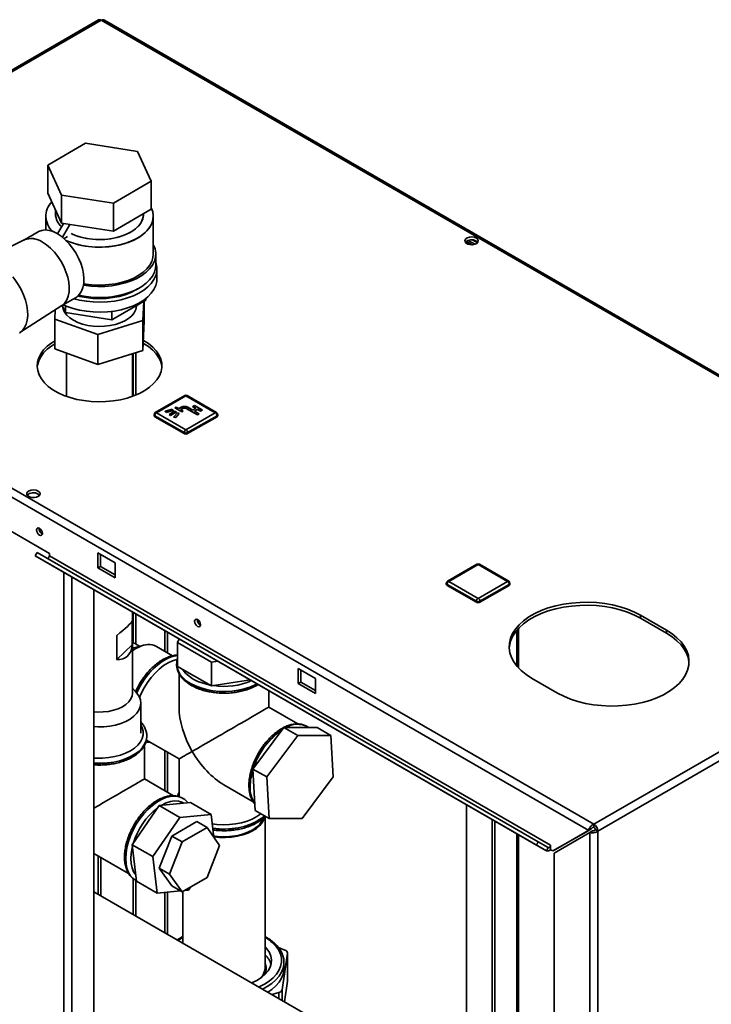
# Paper-space layout 'Blatt2' of a CAD drawing. Units: millimetres. Extents: x 0 to 4200, y 0 to 2970.
# Drawn here: x 3595 to 3878, y 1166 to 1569 of the extents above; entities that cross this region are included whole.
import ezdxf

# ---------------------------------------------------------------- set-up
doc = ezdxf.new("R2010")
doc.units = ezdxf.units.MM

psp = doc.layouts.new('Blatt2')

# ---------------------------------------------------------------- linework, layer by layer
at = {"color": 7, "linetype": 'Continuous', "lineweight": 35, "ltscale": 10}
for p, q in [((3627.08, 1568.66), (3442.95, 1462.37)), ((3628.23, 1568.55), (3444.1, 1462.25)), ((4013.89, 1345.91), (3628.23, 1568.55)), ((4014.79, 1346.17), (3629.63, 1568.52)), ((3621.85, 1518.18), (3606.34, 1509.22)), ((3643.04, 1514.9), (3621.85, 1518.18)), ((3648.72, 1502.66), (3643.04, 1514.9)), ((3606.34, 1509.22), (3612.01, 1496.99)), ((3606.34, 1509.22), (3606.34, 1497.79)), ((3633.21, 1493.71), (3648.72, 1502.66)), ((3648.72, 1502.66), (3648.72, 1491.23)), ((3606.34, 1497.79), (3612.01, 1485.56)), ((3612.01, 1496.99), (3612.01, 1485.56)), ((3612.01, 1496.99), (3633.21, 1493.71)), ((3609.53, 1490.91), (3609.53, 1489.2)), ((3633.21, 1493.71), (3633.21, 1482.28)), ((3633.21, 1482.28), (3648.72, 1491.23)), ((3605.53, 1488.39), (3605.53, 1482.73)), ((3645.53, 1489.2), (3645.53, 1489.39)), ((3649.53, 1472.87), (3649.53, 1488.39)), ((3610.35, 1481.16), (3612.82, 1485.43)), ((3612.01, 1485.56), (3633.21, 1482.28)), ((3612.37, 1479.74), (3615.42, 1485.03)), ((3596.67, 1478.66), (3591.29, 1475.9)), ((3602.45, 1482.01), (3596.55, 1478.61)), ((3613.02, 1479.19), (3614.45, 1480.02)), ((3614.45, 1480.02), (3614.45, 1480.01)), ((3780.2, 1478.61), (3782.13, 1477.5)), ((3777.61, 1477.26), (3777.61, 1478.06)), ((3779.99, 1476.69), (3777.62, 1478.07)), ((3778.39, 1478.44), (3781.07, 1476.89)), ((3650.53, 1468.38), (3650.53, 1472.87)), ((3651.03, 1462.67), (3651.03, 1466.75)), ((3442.98, 1459.15), (3827.63, 1237.09)), ((3444.1, 1462.25), (3829.76, 1239.62)), ((3612.05, 1451.76), (3617.95, 1455.16)), ((3646.49, 1454.65), (3646.49, 1454.02)), ((3594.99, 1440.76), (3612.16, 1451.83)), ((3612.28, 1451.89), (3613.65, 1448.94)), ((3612.53, 1451.35), (3612.53, 1450.76)), ((3613.65, 1451.72), (3613.65, 1448.94)), ((3632.61, 1446), (3646.49, 1454.02)), ((3642.53, 1450.76), (3642.53, 1451.73)), ((3645.21, 1445.67), (3645.61, 1453.51)), ((3645.83, 1445.41), (3645.83, 1453.64)), ((3609.42, 1450.06), (3609.23, 1446.28)), ((3609.23, 1446.28), (3626.91, 1439.98)), ((3609.23, 1434.03), (3609.23, 1446.28)), ((3613.65, 1448.94), (3632.61, 1446)), ((3632.61, 1449.42), (3632.61, 1446)), ((3626.91, 1439.98), (3645.21, 1445.67)), ((3645.21, 1433.42), (3645.21, 1445.67)), ((3645.83, 1445.41), (3645.21, 1433.42)), ((3626.91, 1427.73), (3626.91, 1439.98)), ((3645.37, 1436.44), (3645.56, 1436.33)), ((3645.56, 1437.56), (3645.43, 1437.63)), ((3626.91, 1427.73), (3609.23, 1434.03)), ((3614.08, 1432.3), (3614.08, 1414.64)), ((3645.21, 1433.42), (3626.91, 1427.73)), ((3640.98, 1414.64), (3640.98, 1432.1)), ((3641.32, 1414.76), (3641.32, 1432.21)), ((3642.38, 1415.18), (3642.38, 1432.54)), ((3662.38, 1414.95), (3650.36, 1408.01)), ((3662.88, 1414.9), (3650.86, 1407.96)), ((3674.9, 1407.96), (3662.88, 1414.9)), ((3675.4, 1408.01), (3663.38, 1414.95)), ((3658.89, 1410.27), (3658.39, 1409.98)), ((3659.95, 1409.66), (3658.89, 1410.27)), ((3660.87, 1410.19), (3659.95, 1409.66)), ((3665.64, 1409.06), (3663.7, 1410.19)), ((3666.38, 1410.92), (3665.68, 1410.51)), ((3665.68, 1410.51), (3666.91, 1409.8)), ((3665.68, 1410.51), (3665.68, 1410.43)), ((3665.68, 1410.43), (3666.84, 1409.76)), ((3669.56, 1409.08), (3666.38, 1410.92)), ((3649.86, 1407.14), (3649.86, 1406.74)), ((3662.18, 1399.8), (3650.15, 1406.74)), ((3650.15, 1406.74), (3650.15, 1406.33)), ((3662.18, 1399.39), (3650.15, 1406.33)), ((3650.86, 1407.96), (3662.88, 1401.02)), ((3657.25, 1409.37), (3654.4, 1408.53)), ((3654.4, 1408.53), (3654.76, 1408.12)), ((3654.4, 1408.53), (3654.4, 1408.45)), ((3654.4, 1408.45), (3654.76, 1408.04)), ((3654.76, 1408.12), (3657.61, 1408.96)), ((3654.76, 1408.04), (3657.61, 1408.88)), ((3654.76, 1408.12), (3654.76, 1408.04)), ((3658.25, 1408.59), (3655.99, 1407.29)), ((3655.99, 1407.29), (3655.99, 1407.21)), ((3655.99, 1407.29), (3656.55, 1406.96)), ((3655.99, 1407.21), (3656.55, 1406.88)), ((3656.55, 1406.96), (3658.82, 1408.27)), ((3656.55, 1406.88), (3658.82, 1408.19)), ((3656.55, 1406.96), (3656.55, 1406.88)), ((3657.61, 1408.96), (3657.25, 1409.37)), ((3657.61, 1408.96), (3657.61, 1408.88)), ((3659.45, 1407.9), (3658, 1406.25)), ((3658, 1406.25), (3658.71, 1406.04)), ((3658, 1406.25), (3658, 1406.17)), ((3658, 1406.17), (3658.71, 1405.96)), ((3658.82, 1408.27), (3658.25, 1408.59)), ((3658.39, 1409.98), (3661.22, 1408.35)), ((3658.39, 1409.98), (3658.39, 1409.9)), ((3658.39, 1409.9), (3661.22, 1408.27)), ((3658.71, 1406.04), (3660.17, 1407.69)), ((3658.71, 1405.96), (3660.17, 1407.61)), ((3658.71, 1406.04), (3658.71, 1405.96)), ((3658.82, 1408.27), (3658.82, 1408.19)), ((3660.17, 1407.69), (3659.45, 1407.9)), ((3660.17, 1407.69), (3660.17, 1407.61)), ((3660.66, 1409.25), (3661.57, 1409.78)), ((3661.72, 1408.63), (3660.66, 1409.25)), ((3660.73, 1409.21), (3661.57, 1409.7)), ((3661.22, 1408.35), (3661.72, 1408.63)), ((3661.22, 1408.27), (3661.72, 1408.55)), ((3661.22, 1408.35), (3661.22, 1408.27)), ((3661.57, 1409.78), (3661.57, 1409.7)), ((3661.72, 1408.63), (3661.72, 1408.55)), ((3662.88, 1401.02), (3674.9, 1407.96)), ((3662.99, 1409.78), (3667.58, 1407.12)), ((3662.99, 1409.78), (3662.99, 1409.7)), ((3662.99, 1409.7), (3667.58, 1407.04)), ((3675.61, 1406.74), (3663.59, 1399.8)), ((3675.61, 1406.33), (3663.59, 1399.39)), ((3666.91, 1409.8), (3665.64, 1409.06)), ((3666.35, 1408.66), (3667.62, 1409.39)), ((3668.29, 1407.53), (3666.35, 1408.66)), ((3666.42, 1408.61), (3667.62, 1409.31)), ((3667.58, 1407.12), (3668.29, 1407.53)), ((3667.58, 1407.04), (3668.29, 1407.45)), ((3667.58, 1407.12), (3667.58, 1407.04)), ((3667.62, 1409.39), (3668.86, 1408.68)), ((3667.62, 1409.39), (3667.62, 1409.31)), ((3667.62, 1409.31), (3668.86, 1408.59)), ((3668.29, 1407.53), (3668.29, 1407.45)), ((3668.86, 1408.68), (3669.56, 1409.08)), ((3668.86, 1408.59), (3669.56, 1409)), ((3668.86, 1408.68), (3668.86, 1408.59)), ((3669.56, 1409.08), (3669.56, 1409)), ((3675.61, 1406.74), (3675.61, 1406.33)), ((3675.9, 1406.74), (3675.9, 1407.14)), ((3662.18, 1399.8), (3662.18, 1399.39)), ((3663.59, 1399.8), (3663.59, 1399.39)), ((3585.81, 1362.65), (3607.02, 1350.4)), ((3601.21, 1349.47), (3601.96, 1350.77)), ((3807.02, 1232.39), (3601.96, 1350.77)), ((3607.02, 1350.4), (3607.02, 1349.42)), ((3633.89, 1346.53), (3626.82, 1350.61)), ((3626.82, 1350.61), (3626.82, 1344.48)), ((3627.88, 1345.1), (3627.88, 1350)), ((3806.27, 1231.09), (3601.21, 1349.47)), ((3605.31, 1347.1), (3601.21, 1349.47)), ((3810.37, 1228.72), (3605.31, 1347.1)), ((3812.08, 1231.04), (3607.02, 1349.42)), ((3633.89, 1340.4), (3633.89, 1346.53)), ((3781.92, 1345.94), (3769.9, 1339)), ((3782.42, 1345.89), (3770.4, 1338.95)), ((3794.44, 1338.95), (3782.42, 1345.89)), ((3794.94, 1339), (3782.92, 1345.94)), ((3829.76, 1239.62), (4013.89, 1345.91)), ((3626.82, 1344.48), (3627.88, 1345.1)), ((3626.82, 1344.48), (3633.89, 1340.4)), ((3633.89, 1341.63), (3627.88, 1345.1)), ((3831.39, 1236.8), (4015.52, 1343.1)), ((3769.4, 1338.14), (3769.4, 1337.73)), ((3781.71, 1330.79), (3769.69, 1337.73)), ((3769.69, 1337.73), (3769.69, 1337.32)), ((3770.4, 1338.95), (3782.42, 1332.01)), ((3782.42, 1332.01), (3794.44, 1338.95)), ((3795.15, 1337.73), (3783.13, 1330.79)), ((3795.15, 1337.73), (3795.15, 1337.32)), ((3795.44, 1337.73), (3795.44, 1338.14)), ((3625.23, 721.49), (3625.23, 1335.6)), ((3781.71, 1330.38), (3769.69, 1337.32)), ((3795.15, 1337.32), (3783.13, 1330.38)), ((3781.71, 1330.79), (3781.71, 1330.38)), ((3783.13, 1330.79), (3783.13, 1330.38)), ((3640.98, 1293.23), (3640.98, 1326.51)), ((3641.32, 1313.86), (3641.32, 1326.32)), ((3642.38, 1313.25), (3642.38, 1325.7)), ((3640.93, 1322.79), (3640.93, 1312.99)), ((3859.46, 1318.97), (3848.85, 1325.1)), ((3848.85, 1323.87), (3848.85, 1325.1)), ((3848.85, 1323.87), (3859.46, 1317.75)), ((3798.93, 1303.52), (3798.93, 1319.73)), ((3859.46, 1317.75), (3859.46, 1318.97)), ((3634.55, 1307.02), (3634.55, 1316.82)), ((3643.83, 1312.41), (3640.98, 1314.05)), ((3660.16, 1315.44), (3659.48, 1313.98)), ((3659.48, 1313.98), (3673.36, 1305.96)), ((3659.48, 1304.18), (3659.48, 1313.98)), ((3634.55, 1307.02), (3640.93, 1312.99)), ((3641.48, 1311.83), (3640.98, 1311.69)), ((3645.69, 1312.86), (3641.48, 1311.83)), ((3657.41, 1308.51), (3650.81, 1312.32)), ((3673.36, 1305.96), (3675.89, 1306.35)), ((3673.36, 1296.16), (3673.36, 1305.96)), ((3659.09, 1305.07), (3659.09, 1305.22)), ((3659.09, 1305.07), (3659.09, 1305)), ((3659.09, 1305), (3659.09, 1304.79)), ((3659.48, 1304.18), (3673.36, 1296.16)), ((3715.92, 1299.17), (3708.84, 1303.26)), ((3708.84, 1303.26), (3708.84, 1297.13)), ((3709.91, 1297.74), (3709.91, 1302.64)), ((3660.09, 1301.21), (3660.09, 1287.49)), ((3673.36, 1296.16), (3689.28, 1298.63)), ((3708.84, 1297.13), (3709.91, 1297.74)), ((3715.92, 1294.27), (3709.91, 1297.74)), ((3715.92, 1293.05), (3715.92, 1299.17)), ((3804.3, 1299.38), (3814.91, 1293.26)), ((3642.3, 1293.85), (3640.98, 1295.23)), ((3696.79, 1287.49), (3696.79, 1294.29)), ((3708.84, 1297.13), (3715.92, 1293.05)), ((3644.39, 1276.9), (3644.39, 1289.15)), ((3708.69, 1280.62), (3696.79, 1287.49)), ((3702.97, 1279.17), (3690.3, 1262.18)), ((3716.56, 1279.19), (3702.97, 1279.17)), ((3708.63, 1275.91), (3702.97, 1279.17)), ((3712.51, 1279.57), (3712.45, 1279.61)), ((3722.22, 1275.93), (3716.56, 1279.19)), ((3646.69, 1274.04), (3660.09, 1266.3)), ((3646.88, 1275.61), (3646.88, 1275.68)), ((3646.88, 1275.68), (3646.88, 1275.53)), ((3708.63, 1275.91), (3695.96, 1258.92)), ((3722.22, 1275.93), (3708.63, 1275.91)), ((3723.14, 1258.96), (3722.22, 1275.93)), ((3645.88, 1258.1), (3645.88, 1271.89)), ((3660.09, 1266.3), (3660.09, 1250.85)), ((3695.96, 1258.92), (3690.3, 1262.18)), ((3690.3, 1262.18), (3691.23, 1245.21)), ((3657.81, 1251.21), (3645.88, 1258.1)), ((3695.96, 1258.92), (3696.89, 1241.95)), ((3710.48, 1241.97), (3723.14, 1258.96)), ((3678.44, 1255.71), (3690.38, 1248.82)), ((3661.6, 1250.18), (3661.54, 1250.22)), ((3661.82, 1250.04), (3661.54, 1250.22)), ((3651.95, 1247.3), (3640.89, 1231.22)), ((3664.74, 1248.48), (3651.95, 1247.3)), ((3651.95, 1247.3), (3660.43, 1242.4)), ((3664.74, 1248.48), (3673.23, 1243.58)), ((3696.89, 1241.95), (3691.23, 1245.21)), ((3777.61, 1123.99), (3777.61, 1247.63)), ((3660.43, 1242.4), (3649.38, 1226.32)), ((3673.23, 1243.58), (3660.43, 1242.4)), ((3674.33, 1234.22), (3673.23, 1243.58)), ((3695.24, 1180.95), (3695.24, 1242.81)), ((3696.89, 1241.95), (3710.48, 1241.97)), ((3788.22, 1241.51), (3788.22, 1117.87)), ((3789.28, 1240.9), (3789.28, 1117.25)), ((3667.28, 1240.66), (3657.07, 1234.77)), ((3671.52, 1238.21), (3661.31, 1232.32)), ((3671.52, 1238.21), (3667.28, 1240.66)), ((3676.62, 1230.95), (3671.52, 1238.21)), ((3827.63, 1237.09), (3813, 1228.64)), ((3828.69, 1237.7), (3814.06, 1229.25)), ((3827.63, 1237.09), (3828.69, 1237.7)), ((3828.13, 1236.22), (3829.19, 1236.84)), ((3829.76, 1238.39), (3829.76, 1239.62)), ((3830.33, 1237.41), (3831.39, 1236.8)), ((3831.39, 1236.8), (3831.39, 1046.79)), ((3657.07, 1234.77), (3651.97, 1221.61)), ((3661.31, 1232.32), (3657.07, 1234.77)), ((3798.93, 1111.8), (3798.93, 1235.33)), ((3813.5, 1227.77), (3828.13, 1236.22)), ((3828.13, 1236.22), (3828.13, 1046.79)), ((3640.89, 1231.22), (3649.38, 1226.32)), ((3640.89, 1231.22), (3642.64, 1216.33)), ((3661.31, 1232.32), (3656.21, 1219.16)), ((3671.52, 1217.8), (3676.62, 1230.95)), ((3806.27, 1231.09), (3807.02, 1232.39)), ((3810.37, 1228.72), (3806.27, 1231.09)), ((3811.12, 1230.02), (3807.02, 1232.39)), ((3811.12, 1230.02), (3810.37, 1228.72)), ((3812.08, 1229.28), (3812.08, 1231.04)), ((3812.08, 1229.16), (3812.08, 1229.28)), ((3812.08, 1229.16), (3813, 1228.64)), ((3813, 1228.64), (3814.06, 1229.25)), ((3625.23, 1227.65), (3639.44, 1219.44)), ((3649.38, 1226.32), (3651.12, 1211.43)), ((3813.5, 1227.77), (3813.5, 1055.24)), ((3656.21, 1219.16), (3651.97, 1221.61)), ((3651.97, 1221.61), (3657.07, 1214.35)), ((3641.32, 1202.67), (3641.32, 1217.3)), ((3642.19, 1216.7), (3642.25, 1216.67)), ((3642.24, 1216.67), (3642.62, 1216.5)), ((3656.21, 1219.16), (3661.31, 1211.9)), ((3661.31, 1211.9), (3671.52, 1217.8)), ((3642.38, 1202.06), (3642.38, 1216.61)), ((3642.64, 1216.33), (3651.12, 1211.43)), ((3661.31, 1211.9), (3657.07, 1214.35)), ((3662.28, 1212.46), (3663.92, 1212.61)), ((3663.92, 1212.61), (3664.83, 1213.93)), ((3798.78, 1111.77), (3625.23, 1211.96)), ((3651.12, 1211.43), (3660.62, 1212.31)), ((3661.64, 1212.09), (3661.64, 1190.94)), ((3700.69, 1189.19), (3703.38, 1188.11)), ((3704.44, 1186.81), (3702.26, 1171.86)), ((3704.44, 1175.38), (3704.44, 1186.81)), ((3704.45, 1175.5), (3704.45, 1186.93)), ((3702.99, 1180.55), (3702.99, 1183)), ((3702.99, 1183), (3702.99, 1182.74)), ((3704.44, 1175.38), (3703.21, 1166.94)), ((3704.45, 1175.5), (3704.44, 1175.38)), ((3700.83, 1170.68), (3698.05, 1169.92))]:
    psp.add_line(p, q, dxfattribs=at)
at = {"color": 1, "linetype": 'Continuous', "lineweight": 35, "ltscale": 10}
for p, q in [((3613, 728.55), (3613, 1342.66)), ((3616.25, 726.67), (3616.25, 1340.79)), ((3654.19, 1318.89), (3654.19, 1310.37)), ((3655.32, 1309.72), (3655.32, 1318.23)), ((3798.26, 1318.98), (3798.26, 1304.27)), ((3654.19, 1269.71), (3654.19, 1253.31)), ((3655.32, 1252.65), (3655.32, 1269.06)), ((3798.26, 1235.71), (3798.26, 1112.07)), ((3626.96, 1226.65), (3626.96, 1210.96)), ((3628.09, 1210.3), (3628.09, 1225.99)), ((3654.19, 1211.71), (3654.19, 1195.24)), ((3655.32, 1194.59), (3655.32, 1211.82)), ((3700.83, 1168.31), (3700.83, 1170.68)), ((3702.26, 1171.86), (3702.26, 1167.49))]:
    psp.add_line(p, q, dxfattribs=at)
at = {"color": 7, "linetype": 'Continuous', "lineweight": 35, "ltscale": 10, "flags": 128}
for points in [[(3648.72, 1491.8), (3649.3, 1490.21), (3649.52, 1488.59), (3649.39, 1486.97), (3648.89, 1485.36), (3648.05, 1483.81), (3646.87, 1482.33), (3645.37, 1480.96), (3643.57, 1479.7), (3641.52, 1478.59), (3639.23, 1477.63), (3636.75, 1476.86), (3634.12, 1476.27), (3631.39, 1475.88), (3628.58, 1475.7), (3625.77, 1475.73), (3622.98, 1475.96), (3620.26, 1476.4), (3617.67, 1477.03), (3615.23, 1477.86), (3613.81, 1478.46)], [(3648.72, 1491.8), (3649.05, 1491.01), (3649.46, 1489.4), (3649.5, 1487.78), (3649.19, 1486.16), (3648.51, 1484.58), (3647.5, 1483.06), (3646.16, 1481.63), (3644.51, 1480.31), (3642.58, 1479.12), (3640.4, 1478.09), (3638.01, 1477.22), (3635.46, 1476.54), (3632.77, 1476.05), (3629.99, 1475.77), (3627.17, 1475.69), (3624.36, 1475.82), (3621.61, 1476.16), (3618.95, 1476.69), (3616.43, 1477.42), (3614.09, 1478.33), (3613.81, 1478.46)], [(3615.9, 1481.27), (3617.72, 1480.49), (3619.92, 1479.79), (3622.26, 1479.27), (3624.71, 1478.94), (3627.21, 1478.81), (3629.72, 1478.89), (3632.19, 1479.17), (3634.56, 1479.64), (3636.8, 1480.3), (3638.85, 1481.13), (3640.69, 1482.12), (3642.27, 1483.24), (3643.57, 1484.49), (3644.55, 1485.82), (3645.2, 1487.22), (3645.5, 1488.66), (3645.53, 1489.2)], [(3645.53, 1489.2), (3645.39, 1487.94), (3644.91, 1486.51), (3644.1, 1485.14), (3642.96, 1483.85), (3641.52, 1482.66), (3639.8, 1481.6), (3637.85, 1480.69), (3635.7, 1479.95), (3633.39, 1479.38), (3630.96, 1479), (3628.47, 1478.83), (3625.96, 1478.85), (3623.48, 1479.08), (3621.08, 1479.5), (3618.8, 1480.12), (3616.69, 1480.91), (3615.9, 1481.27)], [(3610.2, 1481.24), (3608.53, 1482.06), (3606.9, 1482.56), (3605.34, 1482.74), (3603.9, 1482.58), (3602.6, 1482.09), (3602.45, 1482.01)], [(3617.95, 1455.16), (3618.39, 1455.44), (3619.4, 1456.4), (3620.2, 1457.64), (3620.77, 1459.13), (3621.09, 1460.85), (3621.16, 1462.75), (3620.96, 1464.79), (3620.52, 1466.91), (3619.83, 1469.08), (3618.92, 1471.23), (3617.8, 1473.32), (3616.51, 1475.3), (3615.07, 1477.12), (3613.51, 1478.75), (3611.88, 1480.13), (3610.2, 1481.24)], [(3781.68, 1479.4), (3780.84, 1479.73), (3779.86, 1479.86), (3778.86, 1479.78), (3777.98, 1479.5), (3777.33, 1479.05), (3777.01, 1478.49), (3777.05, 1477.91), (3777.46, 1477.38), (3778.18, 1476.96), (3779.1, 1476.73), (3780.11, 1476.7), (3781.07, 1476.89), (3781.85, 1477.26), (3782.34, 1477.77), (3782.48, 1478.35), (3782.25, 1478.92), (3781.68, 1479.4)], [(3612.16, 1451.83), (3612.38, 1451.97), (3613.39, 1452.93), (3614.19, 1454.17), (3614.76, 1455.66), (3615.08, 1457.38), (3615.14, 1459.28), (3614.95, 1461.32), (3614.51, 1463.44), (3613.82, 1465.61), (3612.91, 1467.76), (3611.79, 1469.85), (3610.5, 1471.83), (3609.06, 1473.65), (3607.5, 1475.28), (3605.87, 1476.66), (3604.19, 1477.77)], [(3604.19, 1477.77), (3605.87, 1476.66), (3607.5, 1475.28), (3609.06, 1473.65), (3610.5, 1471.83), (3611.79, 1469.85), (3612.91, 1467.76), (3613.82, 1465.61), (3614.51, 1463.44), (3614.95, 1461.32), (3615.14, 1459.28), (3615.08, 1457.38), (3614.76, 1455.66), (3614.19, 1454.17), (3613.39, 1452.93), (3612.38, 1451.97), (3612.16, 1451.83)], [(3620.99, 1460.14), (3621.11, 1460.12), (3623.93, 1459.76), (3626.8, 1459.6), (3629.69, 1459.65), (3632.54, 1459.92), (3635.32, 1460.38), (3637.97, 1461.04), (3640.46, 1461.89), (3642.74, 1462.91), (3644.78, 1464.09), (3646.55, 1465.41), (3648.02, 1466.85), (3649.17, 1468.38), (3649.97, 1469.98), (3650.43, 1471.62), (3650.52, 1473.29), (3650.24, 1474.95), (3649.61, 1476.58), (3649.53, 1476.75)], [(3781.68, 1478.17), (3782.25, 1477.69), (3782.27, 1477.66)], [(3621.08, 1460.73), (3622.98, 1460.45), (3625.77, 1460.21), (3628.58, 1460.19), (3631.39, 1460.37), (3634.12, 1460.76), (3636.75, 1461.34), (3639.23, 1462.12), (3641.52, 1463.07), (3643.57, 1464.18), (3645.37, 1465.44), (3646.87, 1466.82), (3648.05, 1468.3), (3648.89, 1469.85), (3649.39, 1471.45), (3649.53, 1472.87)], [(3617.01, 1454.62), (3619.38, 1454.02), (3622.15, 1453.54), (3625, 1453.26), (3627.89, 1453.18), (3630.77, 1453.31), (3633.61, 1453.64), (3636.35, 1454.18), (3638.96, 1454.9), (3641.4, 1455.8), (3643.62, 1456.87), (3645.61, 1458.08), (3647.31, 1459.43), (3648.72, 1460.89), (3649.81, 1462.44), (3650.56, 1464.05), (3650.96, 1465.71), (3651, 1467.38), (3650.69, 1469.04), (3650.53, 1469.53)], [(3619.07, 1456.03), (3621.11, 1455.63), (3623.93, 1455.27), (3626.8, 1455.11), (3629.69, 1455.16), (3632.54, 1455.42), (3635.32, 1455.89), (3637.97, 1456.55), (3640.46, 1457.4), (3642.74, 1458.42), (3644.78, 1459.6), (3646.55, 1460.92), (3648.02, 1462.35), (3649.17, 1463.88), (3649.97, 1465.49), (3650.43, 1467.13), (3650.53, 1468.38)], [(3592.12, 1463.5), (3592.95, 1462.43), (3594.3, 1460.45), (3595.48, 1458.35), (3596.47, 1456.18), (3597.25, 1453.98), (3597.8, 1451.8), (3598.11, 1449.69), (3598.17, 1447.69), (3597.99, 1445.84), (3597.56, 1444.19), (3596.89, 1442.76), (3596, 1441.6), (3594.91, 1440.71), (3594.76, 1440.62)], [(3594.76, 1440.62), (3594.91, 1440.71), (3596, 1441.6), (3596.89, 1442.76), (3597.56, 1444.19), (3597.99, 1445.84), (3598.17, 1447.69), (3598.11, 1449.69), (3597.8, 1451.8), (3597.25, 1453.98), (3596.47, 1456.18), (3595.48, 1458.35), (3594.3, 1460.45), (3592.95, 1462.43), (3592.12, 1463.5)], [(3612.71, 1452.14), (3614.25, 1451.47), (3616.73, 1450.62), (3619.38, 1449.94), (3622.15, 1449.46), (3625, 1449.18), (3627.89, 1449.1), (3630.77, 1449.23), (3633.61, 1449.56), (3636.35, 1450.09), (3638.96, 1450.81), (3641.4, 1451.72), (3643.62, 1452.78), (3645.61, 1454), (3647.31, 1455.35), (3648.72, 1456.81), (3649.81, 1458.35), (3650.56, 1459.97), (3650.96, 1461.62), (3651.03, 1462.67)], [(3643.12, 1458.63), (3642.38, 1458.18), (3640.31, 1457.13), (3638.03, 1456.25), (3635.56, 1455.55), (3632.96, 1455.04), (3630.27, 1454.73), (3627.53, 1454.63), (3624.79, 1454.73), (3622.09, 1455.04), (3619.49, 1455.55), (3618.75, 1455.73)], [(3642.67, 1451.81), (3642.65, 1451.49), (3642.34, 1450.16), (3641.69, 1448.88), (3640.71, 1447.66), (3639.42, 1446.55), (3637.84, 1445.57), (3636.03, 1444.73), (3634.02, 1444.07), (3631.85, 1443.59), (3629.59, 1443.31), (3627.27, 1443.23), (3624.96, 1443.35), (3622.72, 1443.68), (3620.58, 1444.2), (3618.61, 1444.9), (3616.84, 1445.77), (3615.33, 1446.79), (3614.1, 1447.92), (3613.19, 1449.15), (3612.61, 1450.45), (3612.39, 1451.64)], [(3609.23, 1437.4), (3607.97, 1436.59), (3606.17, 1435.19), (3604.67, 1433.67), (3603.49, 1432.07), (3602.65, 1430.39), (3602.16, 1428.67), (3602.03, 1426.93), (3602.25, 1425.19), (3602.83, 1423.48), (3603.76, 1421.82), (3605.02, 1420.23), (3606.59, 1418.74), (3608.46, 1417.37), (3610.6, 1416.14), (3612.97, 1415.06), (3615.55, 1414.15), (3618.29, 1413.42), (3621.17, 1412.89), (3624.14, 1412.56), (3627.15, 1412.43), (3630.17, 1412.5), (3633.15, 1412.79), (3636.05, 1413.27), (3638.83, 1413.95), (3641.46, 1414.82), (3643.89, 1415.85), (3646.08, 1417.05), (3648.02, 1418.39), (3649.67, 1419.85), (3651.01, 1421.41), (3652.02, 1423.06), (3652.69, 1424.76), (3653, 1426.49), (3652.96, 1428.24), (3652.56, 1429.97), (3651.8, 1431.65), (3650.71, 1433.28), (3649.29, 1434.82), (3647.56, 1436.25), (3645.56, 1437.56), (3645.56, 1437.56)], [(3602.05, 1426.53), (3602.16, 1427.45), (3602.65, 1429.17), (3603.49, 1430.84), (3604.67, 1432.45), (3606.17, 1433.96), (3607.97, 1435.37), (3609.23, 1436.17)], [(3645.56, 1436.33), (3647.56, 1435.03), (3649.29, 1433.59), (3650.71, 1432.06), (3651.8, 1430.43), (3652.56, 1428.74), (3652.96, 1427.01), (3653.01, 1426.53)], [(3602.42, 1375.92), (3601.59, 1376.25), (3600.61, 1376.38), (3599.61, 1376.3), (3598.72, 1376.02), (3598.08, 1375.57), (3597.76, 1375.01), (3597.8, 1374.43), (3598.21, 1373.9), (3598.93, 1373.48), (3599.85, 1373.25), (3600.86, 1373.22), (3601.82, 1373.41), (3602.6, 1373.78), (3603.09, 1374.29), (3603.23, 1374.87), (3603, 1375.44), (3602.42, 1375.92)], [(3602.42, 1374.69), (3603, 1374.21), (3603.02, 1374.18)], [(3602.96, 1357.89), (3602.5, 1358.26), (3602.11, 1358.79), (3601.84, 1359.39), (3601.75, 1359.98), (3601.84, 1360.45), (3602.11, 1360.75), (3602.5, 1360.83), (3602.96, 1360.67), (3603.42, 1360.3), (3603.81, 1359.77), (3604.07, 1359.17), (3604.16, 1358.59), (3604.07, 1358.11), (3603.81, 1357.81), (3603.42, 1357.73), (3602.96, 1357.89)], [(3607.02, 1349.42), (3607, 1349.22), (3606.93, 1349), (3606.81, 1348.8), (3606.67, 1348.62), (3606.51, 1348.48), (3606.35, 1348.39), (3606.19, 1348.37), (3606.07, 1348.39)], [(3848.85, 1325.1), (3846.31, 1326.41), (3843.54, 1327.56), (3840.57, 1328.53), (3837.44, 1329.31), (3834.18, 1329.88), (3830.83, 1330.26), (3827.43, 1330.42), (3824.02, 1330.36), (3820.64, 1330.1), (3817.33, 1329.62), (3814.13, 1328.94), (3811.07, 1328.07), (3808.2, 1327.01), (3805.54, 1325.77), (3803.13, 1324.38), (3800.99, 1322.85), (3799.16, 1321.19), (3797.64, 1319.42), (3796.47, 1317.57), (3795.64, 1315.66), (3795.18, 1313.71), (3795.09, 1311.74), (3795.37, 1309.78), (3796.01, 1307.85), (3797.01, 1305.97), (3798.36, 1304.16), (3800.04, 1302.44), (3802.03, 1300.84), (3804.3, 1299.38)], [(3795.1, 1311.62), (3795.18, 1312.49), (3795.64, 1314.44), (3796.47, 1316.35), (3797.64, 1318.2), (3799.16, 1319.96), (3800.99, 1321.62), (3803.13, 1323.16), (3805.54, 1324.55), (3808.2, 1325.78), (3811.07, 1326.84), (3814.13, 1327.72), (3817.33, 1328.4), (3820.64, 1328.87), (3824.02, 1329.14), (3827.43, 1329.19), (3830.83, 1329.03), (3834.18, 1328.66), (3837.44, 1328.08), (3840.57, 1327.3), (3843.54, 1326.33), (3846.31, 1325.19), (3848.85, 1323.87)], [(3667.66, 1320.54), (3667.2, 1320.91), (3666.81, 1321.44), (3666.54, 1322.04), (3666.45, 1322.62), (3666.54, 1323.1), (3666.81, 1323.4), (3667.2, 1323.48), (3667.66, 1323.32), (3668.12, 1322.95), (3668.51, 1322.42), (3668.77, 1321.82), (3668.86, 1321.24), (3668.77, 1320.76), (3668.51, 1320.46), (3668.12, 1320.38), (3667.66, 1320.54)], [(3814.91, 1293.26), (3817.45, 1291.94), (3820.22, 1290.79), (3823.19, 1289.82), (3826.32, 1289.05), (3829.58, 1288.47), (3832.93, 1288.1), (3836.33, 1287.94), (3839.74, 1287.99), (3843.12, 1288.26), (3846.43, 1288.73), (3849.63, 1289.41), (3852.69, 1290.28), (3855.56, 1291.34), (3858.22, 1292.58), (3860.63, 1293.97), (3862.77, 1295.51), (3864.61, 1297.16), (3866.12, 1298.93), (3867.3, 1300.78), (3868.12, 1302.69), (3868.58, 1304.64), (3868.67, 1306.61), (3868.4, 1308.57), (3867.75, 1310.5), (3866.75, 1312.39), (3865.4, 1314.19), (3863.73, 1315.91), (3861.74, 1317.51), (3859.46, 1318.97)], [(3859.46, 1317.75), (3861.74, 1316.28), (3863.73, 1314.68), (3865.4, 1312.97), (3866.75, 1311.16), (3867.75, 1309.28), (3868.4, 1307.34), (3868.67, 1305.5)], [(3643.85, 1312.23), (3642.11, 1311.33), (3640.98, 1310.58)], [(3643.91, 1291.47), (3644.61, 1293.12), (3645.77, 1295.39), (3647.12, 1297.56), (3648.62, 1299.6), (3650.24, 1301.46), (3651.97, 1303.1), (3653.75, 1304.49), (3655.56, 1305.6), (3657.36, 1306.43), (3659.11, 1306.93), (3659.38, 1306.98)], [(3642.3, 1293.85), (3642.83, 1293.24), (3643.7, 1291.91), (3644.23, 1290.52), (3644.39, 1289.1), (3644.2, 1287.68), (3643.65, 1286.3), (3642.76, 1284.97), (3641.54, 1283.74), (3640.03, 1282.62), (3638.25, 1281.64), (3636.24, 1280.81), (3634.04, 1280.17), (3631.71, 1279.72), (3629.28, 1279.47), (3626.82, 1279.42), (3625.23, 1279.51)], [(3640.98, 1293.23), (3640.85, 1292.15), (3640.36, 1290.9), (3639.52, 1289.71), (3638.35, 1288.62), (3636.89, 1287.66), (3635.17, 1286.84), (3633.24, 1286.21), (3631.16, 1285.76), (3628.98, 1285.51), (3626.76, 1285.48), (3625.23, 1285.58)], [(3646.87, 1275.21), (3646.87, 1275.23), (3646.88, 1275.61)], [(3693.5, 1243.9), (3693.47, 1243.88), (3691.86, 1242.73), (3689.99, 1241.72), (3687.89, 1240.87), (3685.61, 1240.2), (3683.19, 1239.72), (3680.68, 1239.44), (3678.12, 1239.36), (3675.57, 1239.49), (3673.68, 1239.72)], [(3674.27, 1234.73), (3674.67, 1234.67), (3677.07, 1234.45), (3679.51, 1234.44), (3681.92, 1234.64), (3684.25, 1235.04), (3686.46, 1235.64), (3688.48, 1236.42), (3690.29, 1237.36), (3691.82, 1238.46), (3693.06, 1239.67), (3693.97, 1240.97), (3694.36, 1241.82)], [(3674.3, 1234.43), (3676.62, 1234.19), (3679.07, 1234.14), (3681.51, 1234.29), (3683.88, 1234.65), (3686.14, 1235.21), (3688.23, 1235.95), (3690.11, 1236.85), (3691.75, 1237.91), (3693.1, 1239.09), (3694.14, 1240.38), (3694.84, 1241.73), (3695.11, 1242.65)], [(3811.12, 1230.02), (3811.25, 1229.99), (3811.41, 1230.01), (3811.57, 1230.1), (3811.73, 1230.24), (3811.88, 1230.42), (3811.99, 1230.62), (3812.06, 1230.84), (3812.08, 1231.04)], [(3695.24, 1189.47), (3696.04, 1188.59), (3697, 1187.16), (3697.62, 1185.67), (3697.88, 1184.15), (3697.78, 1182.62), (3697.32, 1181.11), (3696.5, 1179.65), (3695.35, 1178.27), (3693.89, 1176.99), (3692.13, 1175.84), (3690.12, 1174.84), (3689.78, 1174.69)], [(3702.99, 1180.55), (3702.97, 1179.93), (3702.66, 1178.22), (3702, 1176.56), (3700.99, 1174.95), (3699.66, 1173.42), (3698.01, 1171.99), (3696.39, 1170.88)]]:
    psp.add_lwpolyline(points, dxfattribs=at)
at = {"color": 1, "linetype": 'Continuous', "lineweight": 35, "ltscale": 10, "flags": 128}
for points in [[(3659.48, 1308.62), (3658.63, 1308.51), (3656.83, 1308.06), (3654.98, 1307.28), (3653.11, 1306.21), (3651.26, 1304.84), (3649.46, 1303.22), (3647.75, 1301.38), (3646.15, 1299.33), (3644.7, 1297.14), (3643.43, 1294.83), (3642.74, 1293.36)], [(3642.79, 1293.3), (3643.49, 1294.79), (3644.77, 1297.1), (3646.21, 1299.3), (3647.81, 1301.34), (3649.52, 1303.19), (3651.32, 1304.81), (3653.17, 1306.17), (3655.04, 1307.25), (3656.89, 1308.02), (3658.69, 1308.48), (3659.48, 1308.58)], [(3691.96, 1297.08), (3691.16, 1296.65), (3689.05, 1295.73), (3686.75, 1294.98), (3684.29, 1294.42), (3681.73, 1294.06), (3679.1, 1293.91), (3676.46, 1293.96), (3673.86, 1294.22), (3671.34, 1294.68), (3668.96, 1295.33), (3666.75, 1296.17), (3664.76, 1297.17), (3663.02, 1298.32), (3661.57, 1299.59), (3660.44, 1300.97), (3659.64, 1302.42), (3659.19, 1303.93), (3659.09, 1305.07)], [(3659.09, 1304.79), (3659.19, 1303.86), (3659.64, 1302.35), (3660.44, 1300.9), (3661.57, 1299.52), (3663.02, 1298.25), (3664.76, 1297.1), (3666.75, 1296.1), (3668.96, 1295.26), (3671.34, 1294.61), (3673.86, 1294.15), (3676.46, 1293.89), (3679.1, 1293.84), (3681.73, 1293.99), (3684.29, 1294.35), (3686.75, 1294.91), (3689.05, 1295.66), (3691.16, 1296.58), (3692.02, 1297.04)], [(3661.53, 1302.99), (3661.71, 1302.69), (3662.77, 1301.36), (3664.15, 1300.12), (3665.82, 1299.01), (3667.74, 1298.04), (3669.88, 1297.25), (3672.2, 1296.64), (3672.72, 1296.53)], [(3625.23, 1266.68), (3626.25, 1266.62), (3628.8, 1266.62), (3631.32, 1266.83), (3633.77, 1267.25), (3636.08, 1267.86), (3638.22, 1268.65), (3640.15, 1269.62), (3641.82, 1270.73), (3643.19, 1271.96), (3644.25, 1273.3), (3644.97, 1274.71), (3645.33, 1276.17), (3645.33, 1277.64), (3644.97, 1279.09), (3644.39, 1280.28)], [(3702.43, 1278.44), (3701.84, 1278.07), (3699.99, 1276.71), (3698.19, 1275.09), (3696.48, 1273.25), (3694.88, 1271.2), (3693.43, 1269.01), (3692.16, 1266.69), (3691.08, 1264.31), (3690.22, 1261.9), (3689.6, 1259.51), (3689.22, 1257.18), (3689.09, 1254.95), (3689.22, 1252.87), (3689.6, 1250.98), (3690.22, 1249.31), (3691.08, 1247.89), (3691.08, 1247.89)], [(3646.88, 1275.53), (3646.87, 1275.3), (3646.6, 1273.78), (3645.97, 1272.3), (3645, 1270.88), (3643.71, 1269.55), (3642.11, 1268.34), (3640.24, 1267.26), (3638.14, 1266.34), (3635.84, 1265.59), (3633.38, 1265.03), (3630.81, 1264.67), (3628.19, 1264.51), (3625.55, 1264.57), (3625.23, 1264.59)], [(3625.23, 1264.52), (3625.55, 1264.5), (3628.19, 1264.44), (3630.81, 1264.6), (3633.38, 1264.96), (3635.84, 1265.52), (3638.14, 1266.27), (3640.24, 1267.19), (3642.11, 1268.27), (3643.71, 1269.48), (3645, 1270.81), (3645.97, 1272.23), (3646.6, 1273.71), (3646.87, 1275.21)], [(3661.54, 1250.22), (3661.2, 1250.4), (3659.75, 1250.92), (3658.16, 1251.12), (3656.44, 1250.99), (3654.65, 1250.54), (3652.8, 1249.76), (3650.93, 1248.68), (3649.08, 1247.32), (3647.28, 1245.7), (3645.57, 1243.85), (3643.97, 1241.81), (3642.52, 1239.62), (3641.25, 1237.3), (3640.17, 1234.92), (3639.31, 1232.51), (3638.69, 1230.12), (3638.31, 1227.79), (3638.18, 1225.56)], [(3642.24, 1216.67), (3641.31, 1217.33), (3640.23, 1218.47), (3639.37, 1219.89), (3638.75, 1221.56), (3638.37, 1223.45), (3638.24, 1225.53), (3638.37, 1227.75), (3638.75, 1230.08), (3639.37, 1232.47), (3640.23, 1234.89), (3641.31, 1237.27), (3642.58, 1239.58), (3644.03, 1241.78), (3645.63, 1243.82), (3647.34, 1245.67), (3649.14, 1247.29), (3650.99, 1248.65), (3652.86, 1249.73), (3654.71, 1250.5), (3656.5, 1250.96), (3658.22, 1251.09), (3659.81, 1250.89), (3661.26, 1250.36), (3661.58, 1250.19)], [(3661.98, 1248.23), (3661.25, 1248.6), (3659.81, 1249.01), (3658.23, 1249.1), (3656.54, 1248.85), (3654.78, 1248.28), (3653, 1247.4)], [(3695.01, 1243.03), (3694.62, 1242.67), (3693.02, 1241.46), (3691.16, 1240.38), (3689.05, 1239.46), (3686.75, 1238.71), (3684.29, 1238.15), (3681.73, 1237.79), (3679.1, 1237.63), (3676.46, 1237.69), (3673.89, 1237.94)], [(3673.9, 1237.87), (3676.46, 1237.62), (3679.1, 1237.56), (3681.73, 1237.72), (3684.29, 1238.08), (3686.75, 1238.64), (3689.05, 1239.39), (3691.16, 1240.31), (3693.02, 1241.39), (3694.62, 1242.6), (3695.06, 1243)], [(3640.99, 1230.42), (3640.87, 1229.93), (3640.49, 1227.67), (3640.36, 1225.53), (3640.49, 1223.53), (3640.87, 1221.71), (3641.5, 1220.13), (3642.34, 1218.83)], [(3638.18, 1225.56), (3638.31, 1223.48), (3638.69, 1221.59), (3639.31, 1219.92), (3640.17, 1218.5), (3641.25, 1217.36), (3642.19, 1216.7)], [(3661.64, 1193.34), (3660.9, 1192.89), (3659.71, 1192.05)], [(3692.71, 1173), (3692.79, 1173.03), (3694.97, 1174.13), (3696.91, 1175.38), (3698.56, 1176.75), (3699.92, 1178.23), (3700.94, 1179.8), (3701.62, 1181.43), (3701.96, 1183.09), (3701.93, 1184.76), (3701.55, 1186.42), (3700.82, 1188.04), (3699.75, 1189.6)], [(3702.99, 1182.74), (3702.97, 1182.38), (3702.66, 1180.67), (3702, 1179.01), (3700.99, 1177.4), (3699.66, 1175.87), (3698.01, 1174.44), (3696.09, 1173.14), (3694.21, 1172.14)]]:
    psp.add_lwpolyline(points, dxfattribs=at)
at = {"color": 7, "linetype": 'Continuous', "lineweight": 35, "ltscale": 100}
for centre, radius, start, end in [((3627.56, 1567.61), 1.16, 54.3824, 114.3071), ((3613.91, 1488.36), 8.33, 135.2993, 228.5777), ((3614, 1488.37), 8.4, 135.7389, 228.1381), ((3616.97, 1489.5), 7.45, 182.2536, 227.9275), ((3617.03, 1489.53), 7.51, 182.4651, 227.7161), ((3599.62, 1471.38), 7.86, 54.4316, 112.1031), ((3599.6, 1471.17), 8.05, 55.1821, 111.3526), ((3779.76, 1475.07), 3.65, 58.3122, 134.8336), ((3662.88, 1414.08), 1, 60.0027, 119.9973), ((3662.28, 1407.46), 3.07, 62.6097, 117.3903), ((3650.86, 1407.14), 1, 119.9973, 180), ((3650.36, 1406.79), 0.503, 185.6948, 245.6253), ((3651.69, 1406.67), 1.54, 122.6055, 177.3945), ((3662.28, 1408.41), 1.54, 62.6097, 117.3903), ((3662.28, 1408.33), 1.54, 62.6097, 117.3903), ((3674.08, 1406.67), 1.54, 2.6055, 57.3945), ((3674.9, 1407.14), 1, 0, 60.0027), ((3675.4, 1406.79), 0.503, 294.3747, 354.3052), ((3663.71, 1399.73), 1.54, 122.6055, 177.3945), ((3662.88, 1401.16), 1.54, 242.6097, 297.3903), ((3662.88, 1400.75), 1.54, 242.6097, 297.3903), ((3662.05, 1399.73), 1.54, 2.6055, 57.3945), ((3600.51, 1371.58), 3.65, 58.3499, 134.6383), ((3605.23, 1360.59), 2.41, 176.59, 243.4046), ((3782.42, 1345.08), 1, 60.0027, 119.9973), ((3770.4, 1338.14), 1, 119.9973, 180), ((3769.9, 1337.78), 0.503, 185.6948, 245.6253), ((3771.23, 1337.66), 1.54, 122.6055, 177.3945), ((3793.61, 1337.66), 1.54, 2.6055, 57.3945), ((3794.44, 1338.14), 1, 0, 60.0027), ((3794.94, 1337.78), 0.503, 294.3747, 354.3052), ((3783.25, 1330.72), 1.54, 122.6055, 177.3945), ((3782.42, 1332.15), 1.54, 242.6097, 297.3903), ((3782.42, 1331.75), 1.54, 242.6097, 297.3903), ((3781.59, 1330.72), 1.54, 2.6055, 57.3945), ((3669.93, 1323.24), 2.41, 176.59, 243.4046), ((3647.42, 1305.41), 7.7, 63.8618, 117.6176), ((3827.86, 1236.64), 3.53, 2.6055, 57.3945), ((3829.1, 1237.36), 1.23, 2.6055, 57.3945), ((3810.84, 1230.18), 1.53, 251.8017, 324.2095), ((3689.32, 1179.86), 8.67, 15.5086, 47.007), ((3703.07, 1186.78), 1.37, 1.174, 77.1612), ((3688.49, 1181.19), 6.75, 319.233, 357.9938), ((3700.59, 1172.42), 1.76, 277.8089, 341.5899)]:
    psp.add_arc(centre, radius, start, end, dxfattribs=at)
at = {"color": 1, "linetype": 'Continuous', "lineweight": 35, "ltscale": 100}
for centre, radius, start, end in [((3662.59, 1414.49), 0.503, 54.3824, 114.3071), ((3663.18, 1414.49), 0.503, 65.6929, 125.6176), ((3650.36, 1407.19), 0.503, 185.6948, 245.6253), ((3650.57, 1407.55), 0.503, 54.3824, 114.3071), ((3675.2, 1407.55), 0.503, 65.6929, 125.6176), ((3675.4, 1407.19), 0.503, 294.3747, 354.3052), ((3782.13, 1345.48), 0.503, 54.3824, 114.3071), ((3782.71, 1345.48), 0.503, 65.6929, 125.6176), ((3769.9, 1338.19), 0.503, 185.6948, 245.6253), ((3770.11, 1338.55), 0.503, 54.3824, 114.3071), ((3794.73, 1338.55), 0.503, 65.6929, 125.6176), ((3794.94, 1338.19), 0.503, 294.3747, 354.3052), ((3678.46, 1324.14), 28.18, 261.2404, 293.7004), ((3719.07, 1253.43), 29.99, 123.9455, 162.6516), ((3708.5, 1271.44), 9.07, 64.1733, 121.5466), ((3708.56, 1271.44), 9.04, 64.0958, 121.1646), ((3713.58, 1254.5), 24.43, 162.2148, 179.0316), ((3700.85, 1254.4), 11.71, 177.4639, 213.4617), ((3668.88, 1223.58), 28.72, 128.0148, 162.9669), ((3686.93, 1178.73), 16.81, 40.2882, 60.3653), ((3689.77, 1180.55), 5.97, 336.3164, 23.5382)]:
    psp.add_arc(centre, radius, start, end, dxfattribs=at)
at = {"color": 7, "linetype": 'Continuous', "lineweight": 35, "ltscale": 100}
for centre, major_axis, ratio, start_param, end_param in [((3627.53, 1313.65), (13.42, 9.46), 0.099516, 5.191312, 6.128548), ((3627.53, 1323.45), (-10.92, 15.49), 0.506892, 2.743034, 3.680271), ((3678.44, 1276.9), (-12.98, 22.47), 0.577335, 0.785358, 1.570756), ((3678.44, 1276.9), (18.35, 10.59), 0.00007, 0.000041, 2.356154), ((3678.44, 1276.9), (18.35, 10.59), 0.00007, 2.356154, 3.141552), ((3678.44, 1276.9), (-12.98, 22.47), 0.577335, 1.570756, 2.356235), ((3627.53, 1247.51), (18.35, 10.59), 0.00007, 0.000041, 1.696322)]:
    psp.add_ellipse(centre, major_axis=major_axis, ratio=ratio, start_param=start_param, end_param=end_param, dxfattribs=at)
at = {"color": 7, "linetype": 'Continuous', "lineweight": 35, "ltscale": 10}
for points, knots in [([(3628.23, 1568.55), (3628.45, 1568.61), (3628.88, 1568.73), (3629.36, 1568.69), (3629.57, 1568.53), (3629.62, 1568.49)], [0, 0, 0, 0, 0.418414, 0.856276, 1, 1, 1, 1]), ([(3659.48, 1308.75), (3659.38, 1308.76), (3658.74, 1308.79), (3657.49, 1308.56), (3655.73, 1308.06), (3653.93, 1307.25), (3652.13, 1306.17), (3650.36, 1304.84), (3648.66, 1303.29), (3647.04, 1301.53), (3645.54, 1299.61), (3644.18, 1297.55), (3643.07, 1295.59), (3642.5, 1294.3), (3642.26, 1293.76)], [0, 0, 0, 0, 0.015279, 0.103991, 0.194497, 0.286336, 0.378865, 0.471556, 0.564132, 0.65654, 0.748798, 0.84096, 0.933093, 1, 1, 1, 1]), ([(3659.48, 1307.45), (3659.47, 1307.44), (3659.25, 1306.93), (3659.11, 1306.18), (3659.13, 1305.45), (3659.13, 1305.24)], [0, 0, 0, 0, 0.016381, 0.723264, 1, 1, 1, 1]), ([(3659.13, 1304.76), (3659.12, 1304.59), (3659.11, 1303.91), (3659.4, 1302.72), (3660, 1301.26), (3660.91, 1299.86), (3662.11, 1298.54), (3663.57, 1297.33), (3665.29, 1296.24), (3667.23, 1295.3), (3669.35, 1294.51), (3671.62, 1293.9), (3674, 1293.47), (3676.44, 1293.22), (3678.91, 1293.17), (3681.38, 1293.3), (3683.8, 1293.61), (3686.14, 1294.12), (3688.36, 1294.79), (3690.4, 1295.65), (3691.77, 1296.33), (3692.37, 1296.76), (3692.43, 1296.81)], [0, 0, 0, 0, 0.017011, 0.06829, 0.119691, 0.171883, 0.22516, 0.279397, 0.334234, 0.389317, 0.444386, 0.499362, 0.554239, 0.609043, 0.663809, 0.718578, 0.773383, 0.828266, 0.883271, 0.938437, 0.993789, 1, 1, 1, 1]), ([(3646.84, 1275.5), (3646.85, 1275.81), (3646.88, 1276.63), (3646.57, 1277.95), (3645.96, 1279.42), (3645.22, 1280.6), (3644.61, 1281.25), (3644.39, 1281.48)], [0, 0, 0, 0, 0.14518, 0.384991, 0.62537, 0.86945, 1, 1, 1, 1]), ([(3712.39, 1279.6), (3712.24, 1279.7), (3711.66, 1280.07), (3710.49, 1280.44), (3708.93, 1280.68), (3707.27, 1280.62), (3705.54, 1280.28), (3703.76, 1279.64), (3701.95, 1278.73), (3700.16, 1277.55), (3698.42, 1276.13), (3696.75, 1274.49), (3695.17, 1272.67), (3693.72, 1270.69), (3692.42, 1268.59), (3691.28, 1266.39), (3690.32, 1264.14), (3689.57, 1261.87), (3689.02, 1259.61), (3688.7, 1257.39), (3688.61, 1255.25), (3688.77, 1253.23), (3689.16, 1251.35), (3689.82, 1249.67), (3690.47, 1248.49), (3690.97, 1247.96), (3691.09, 1247.83)], [0, 0, 0, 0, 0.014716, 0.056326, 0.097988, 0.140246, 0.183375, 0.227306, 0.271758, 0.316436, 0.361119, 0.405731, 0.450261, 0.494729, 0.539163, 0.583595, 0.628055, 0.672574, 0.717187, 0.761928, 0.806819, 0.851851, 0.896924, 0.941775, 0.986035, 1, 1, 1, 1]), ([(3713.04, 1279.19), (3712.88, 1279.33), (3712.71, 1279.48), (3712.51, 1279.57), (3712.51, 1279.57)], [0, 0, 0, 0, 0.986113, 1, 1, 1, 1]), ([(3625.23, 1263.9), (3625.33, 1263.89), (3626.24, 1263.79), (3628.01, 1263.79), (3630.47, 1263.9), (3632.89, 1264.22), (3635.23, 1264.72), (3637.44, 1265.4), (3639.51, 1266.25), (3641.38, 1267.26), (3643.03, 1268.42), (3644.42, 1269.72), (3645.54, 1271.13), (3646.32, 1272.64), (3646.77, 1273.99), (3646.81, 1274.84), (3646.82, 1275.16)], [0, 0, 0, 0, 0.009835, 0.08837, 0.166911, 0.245504, 0.324208, 0.403087, 0.482197, 0.561573, 0.641192, 0.720845, 0.800045, 0.878121, 0.954492, 1, 1, 1, 1]), ([(3646.5, 1273.38), (3646.98, 1273.27), (3647.53, 1273.14), (3648.11, 1273.17), (3648.19, 1273.17)], [0, 0, 0, 0, 0.868093, 1, 1, 1, 1]), ([(3661.85, 1249.99), (3661.75, 1250.07), (3661.24, 1250.45), (3660.16, 1250.88), (3658.64, 1251.24), (3657.01, 1251.29), (3655.31, 1251.06), (3653.54, 1250.53), (3651.74, 1249.73), (3649.95, 1248.65), (3648.18, 1247.32), (3646.48, 1245.76), (3644.86, 1244.01), (3643.36, 1242.09), (3642, 1240.03), (3640.79, 1237.87), (3639.76, 1235.63), (3638.92, 1233.37), (3638.3, 1231.09), (3637.89, 1228.86), (3637.75, 1227.23), (3637.74, 1226.35), (3637.74, 1226.17)], [0, 0, 0, 0, 0.012455, 0.063783, 0.114963, 0.166633, 0.219296, 0.273025, 0.327544, 0.382473, 0.437499, 0.492456, 0.547313, 0.602081, 0.656793, 0.711487, 0.766203, 0.820974, 0.875844, 0.930857, 0.986046, 1, 1, 1, 1]), ([(3660.09, 1252.51), (3659.94, 1252.26), (3659.65, 1251.77), (3659.52, 1251.25), (3659.46, 1251)], [0, 0, 0, 0, 0.520274, 1, 1, 1, 1]), ([(3663.73, 1248.31), (3663.68, 1248.39), (3663.31, 1248.92), (3662.58, 1249.57), (3661.84, 1250), (3661.55, 1250.16)], [0, 0, 0, 0, 0.102358, 0.6547, 1, 1, 1, 1]), ([(3673.97, 1237.24), (3673.98, 1237.23), (3674.78, 1237.09), (3676.45, 1236.97), (3678.91, 1236.89), (3681.38, 1237.03), (3683.8, 1237.34), (3686.14, 1237.84), (3688.36, 1238.52), (3690.42, 1239.37), (3692.29, 1240.38), (3693.93, 1241.52), (3694.81, 1242.39), (3695.24, 1242.81)], [0, 0, 0, 0, 0.001563, 0.101328, 0.201024, 0.300726, 0.400495, 0.500405, 0.600536, 0.700961, 0.801725, 0.902795, 1, 1, 1, 1]), ([(3829.76, 1239.62), (3829.55, 1239.52), (3829.11, 1239.31), (3828.51, 1238.76), (3828.03, 1238.12), (3827.74, 1237.54), (3827.66, 1237.21), (3827.63, 1237.09)], [0, 0, 0, 0, 0.209052, 0.427821, 0.646592, 0.865364, 1, 1, 1, 1]), ([(3828.13, 1236.22), (3828.33, 1236.17), (3828.73, 1236.06), (3829.5, 1236.06), (3830.29, 1236.22), (3830.95, 1236.48), (3831.26, 1236.71), (3831.39, 1236.8)], [0, 0, 0, 0, 0.209052, 0.427821, 0.646592, 0.865364, 1, 1, 1, 1]), ([(3829.76, 1238.39), (3829.63, 1238.36), (3829.38, 1238.3), (3829.07, 1238.09), (3828.83, 1237.88), (3828.74, 1237.76), (3828.69, 1237.7)], [0, 0, 0, 0, 0.284155, 0.530993, 0.777748, 1, 1, 1, 1]), ([(3829.19, 1236.84), (3829.29, 1236.85), (3829.47, 1236.87), (3829.8, 1237), (3830.1, 1237.17), (3830.25, 1237.34), (3830.33, 1237.41)], [0, 0, 0, 0, 0.284155, 0.530993, 0.777748, 1, 1, 1, 1]), ([(3637.74, 1226.17), (3637.75, 1225.81), (3637.77, 1224.75), (3637.98, 1223.09), (3638.48, 1221.28), (3639.21, 1219.67), (3640.18, 1218.31), (3641.2, 1217.3), (3641.95, 1216.88), (3642.24, 1216.71)], [0, 0, 0, 0, 0.0873, 0.252404, 0.417536, 0.58137, 0.742469, 0.899868, 1, 1, 1, 1]), ([(3661.64, 1193.67), (3661.59, 1193.64), (3660.83, 1193.26), (3660.07, 1192.78), (3659.45, 1192.28), (3659.39, 1192.23)], [0, 0, 0, 0, 0.0588786, 0.9097442, 1, 1, 1, 1]), ([(3702.95, 1182.72), (3702.96, 1183.04), (3703, 1183.92), (3702.72, 1185.35), (3702.13, 1186.98), (3701.35, 1188.33), (3700.56, 1189.4), (3699.64, 1190.44), (3698.35, 1191.62), (3696.81, 1192.78), (3695.68, 1193.4), (3695.24, 1193.65)], [0, 0, 0, 0, 0.076941, 0.210493, 0.344201, 0.478967, 0.558507, 0.632453, 0.770538, 0.909138, 1, 1, 1, 1])]:
    psp.add_open_spline(points, degree=3, knots=knots, dxfattribs=at)

doc.saveas('drawing.dxf')
